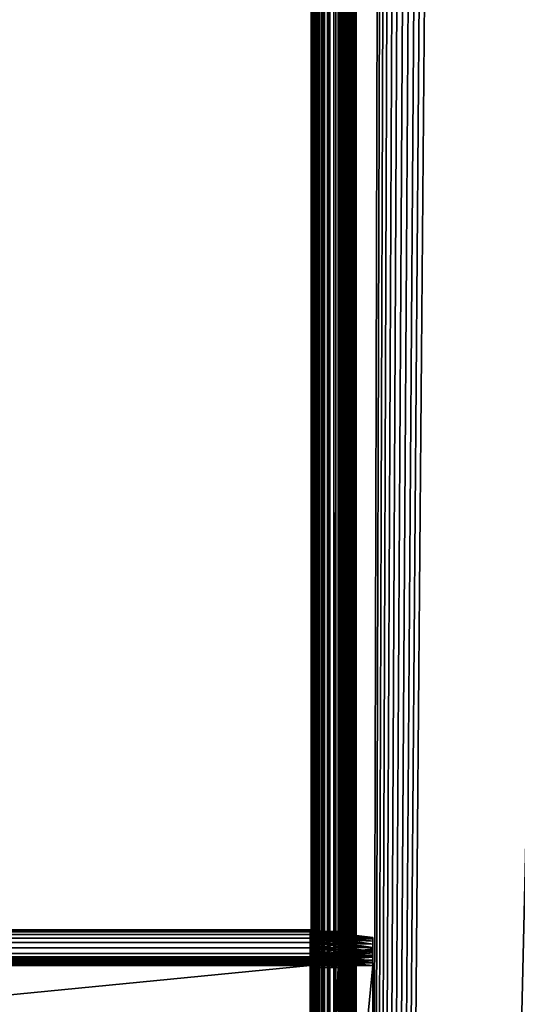
# Model space of a CAD drawing. Extents: x -842 to -392, y -810 to 695.
# Drawn here: x -448 to -420, y -413 to -358 of the extents above; entities that cross this region are included whole.
import ezdxf

# ---------------------------------------------------------------- set-up
doc = ezdxf.new("R2010")
doc.units = 0
doc.header["$MEASUREMENT"] = 0

msp = doc.modelspace()

# ---------------------------------------------------------------- linework, layer by layer
for points in [[(-431.523834, -808.978699, -27.93412), (-431.561829, -2.478693, -27.5), (-431.523834, 693.02124, -27.93412)], [(-431.561829, -2.478693, -2.5), (-431.531036, -808.978699, -2.108914), (-431.531036, 693.02124, -2.108914)], [(-431.531036, 693.02124, -2.108914), (-431.531036, -808.978699, -2.108914), (-431.439453, -808.978699, -1.727458)], [(-431.531036, 693.02124, -2.108914), (-431.439453, -808.978699, -1.727458), (-431.439453, 693.02124, -1.727458)], [(-431.523834, -808.978699, -27.93412), (-431.411041, 693.02124, -28.355051), (-431.411041, -808.978699, -28.355051)], [(-431.523834, -808.978699, -27.93412), (-431.523834, 693.02124, -27.93412), (-431.411041, 693.02124, -28.355051)], [(-431.439453, 693.02124, -1.727458), (-431.439453, -808.978699, -1.727458), (-431.289337, -808.978699, -1.365024)], [(-431.439453, 693.02124, -1.727458), (-431.289337, -808.978699, -1.365024), (-431.289337, 693.02124, -1.365024)], [(-431.411041, -808.978699, -28.355051), (-431.411041, 693.02124, -28.355051), (-431.226868, 693.02124, -28.75)], [(-431.411041, -808.978699, -28.355051), (-431.226868, 693.02124, -28.75), (-431.226868, -808.978699, -28.75)], [(-431.289337, 693.02124, -1.365024), (-431.289337, -808.978699, -1.365024), (-431.084351, -808.978699, -1.030537)], [(-431.289337, 693.02124, -1.365024), (-431.084351, -808.978699, -1.030537), (-431.084351, 693.02124, -1.030537)], [(-431.226868, -808.978699, -28.75), (-431.226868, 693.02124, -28.75), (-430.976929, 693.02124, -29.10697)], [(-431.226868, -808.978699, -28.75), (-430.976929, 693.02124, -29.10697), (-430.976929, -808.978699, -29.10697)], [(-431.084351, 693.02124, -1.030537), (-431.084351, -808.978699, -1.030537), (-430.82959, -808.978699, -0.732233)], [(-431.084351, 693.02124, -1.030537), (-430.82959, -808.978699, -0.732233), (-430.82959, 693.02124, -0.732233)], [(-430.976929, -808.978699, -29.10697), (-430.976929, 693.02124, -29.10697), (-430.668793, 693.02124, -29.415112)], [(-430.976929, -808.978699, -29.10697), (-430.668793, 693.02124, -29.415112), (-430.668793, -808.978699, -29.415112)], [(-430.82959, 693.02124, -0.732233), (-430.82959, -808.978699, -0.732233), (-430.531281, -808.978699, -0.477457)], [(-430.82959, 693.02124, -0.732233), (-430.531281, -808.978699, -0.477457), (-430.531281, 693.02124, -0.477457)], [(-430.668793, -808.978699, -29.415112), (-430.668793, 693.02124, -29.415112), (-430.311829, 693.02124, -29.665064)], [(-430.668793, -808.978699, -29.415112), (-430.311829, 693.02124, -29.665064), (-430.311829, -808.978699, -29.665064)], [(-430.531281, 693.02124, -0.477457), (-430.531281, -808.978699, -0.477457), (-430.196777, -808.978699, -0.272484)], [(-430.531281, 693.02124, -0.477457), (-430.196777, -808.978699, -0.272484), (-430.196777, 693.02124, -0.272484)], [(-430.311829, -808.978699, -29.665064), (-430.311829, 693.02124, -29.665064), (-429.91687, 693.02124, -29.849232)], [(-430.311829, -808.978699, -29.665064), (-429.91687, 693.02124, -29.849232), (-429.91687, -808.978699, -29.849232)], [(-430.196777, 693.02124, -0.272484), (-430.196777, -808.978699, -0.272484), (-429.834351, -808.978699, -0.122359)], [(-430.196777, 693.02124, -0.272484), (-429.834351, -808.978699, -0.122359), (-429.834351, 693.02124, -0.122359)], [(-430.061829, -2.478693, -27.5), (-430.0495, -808.978699, -27.656435), (-430.0495, 693.02124, -27.656435)], [(-430.0495, -808.978699, -2.343565), (-430.061829, -2.478693, -2.5), (-430.0495, 693.02124, -2.343565)], [(-430.0495, 693.02124, -27.656435), (-430.0495, -808.978699, -27.656435), (-430.012878, -808.978699, -27.809017)], [(-430.0495, 693.02124, -27.656435), (-430.012878, -808.978699, -27.809017), (-430.012878, 693.02124, -27.809017)], [(-430.0495, -808.978699, -2.343565), (-430.012878, 693.02124, -2.190983), (-430.012878, -808.978699, -2.190983)], [(-430.0495, -808.978699, -2.343565), (-430.0495, 693.02124, -2.343565), (-430.012878, 693.02124, -2.190983)], [(-430.012878, 693.02124, -27.809017), (-430.012878, -808.978699, -27.809017), (-429.95282, -808.978699, -27.953989)], [(-430.012878, 693.02124, -27.809017), (-429.95282, -808.978699, -27.953989), (-429.95282, 693.02124, -27.953989)], [(-430.012878, -808.978699, -2.190983), (-430.012878, 693.02124, -2.190983), (-429.95282, 693.02124, -2.04601)], [(-430.012878, -808.978699, -2.190983), (-429.95282, 693.02124, -2.04601), (-429.95282, -808.978699, -2.04601)], [(-429.95282, 693.02124, -27.953989), (-429.95282, -808.978699, -27.953989), (-429.870819, -808.978699, -28.087786)], [(-429.95282, 693.02124, -27.953989), (-429.870819, -808.978699, -28.087786), (-429.870819, 693.02124, -28.087786)], [(-429.95282, -808.978699, -2.04601), (-429.95282, 693.02124, -2.04601), (-429.870819, 693.02124, -1.912215)], [(-429.95282, -808.978699, -2.04601), (-429.870819, 693.02124, -1.912215), (-429.870819, -808.978699, -1.912215)], [(-429.91687, -808.978699, -29.849232), (-429.91687, 693.02124, -29.849232), (-429.495941, 693.02124, -29.962021)], [(-429.91687, -808.978699, -29.849232), (-429.495941, 693.02124, -29.962021), (-429.495941, -808.978699, -29.962021)], [(-429.870819, 693.02124, -28.087786), (-429.870819, -808.978699, -28.087786), (-429.768921, -808.978699, -28.207106)], [(-429.870819, 693.02124, -28.087786), (-429.768921, -808.978699, -28.207106), (-429.768921, 693.02124, -28.207106)], [(-429.870819, -808.978699, -1.912215), (-429.870819, 693.02124, -1.912215), (-429.768921, 693.02124, -1.792893)], [(-429.870819, -808.978699, -1.912215), (-429.768921, 693.02124, -1.792893), (-429.768921, -808.978699, -1.792893)], [(-429.834351, 693.02124, -0.122359), (-429.834351, -808.978699, -0.122359), (-429.452911, -808.978699, -0.030779)], [(-429.834351, 693.02124, -0.122359), (-429.452911, -808.978699, -0.030779), (-429.452911, 693.02124, -0.030779)], [(-429.768921, 693.02124, -28.207106), (-429.768921, -808.978699, -28.207106), (-429.649597, -808.978699, -28.309017)], [(-429.768921, 693.02124, -28.207106), (-429.649597, -808.978699, -28.309017), (-429.649597, 693.02124, -28.309017)], [(-429.768921, -808.978699, -1.792893), (-429.768921, 693.02124, -1.792893), (-429.649597, 693.02124, -1.690983)], [(-429.768921, -808.978699, -1.792893), (-429.649597, 693.02124, -1.690983), (-429.649597, -808.978699, -1.690983)], [(-429.649597, 693.02124, -28.309017), (-429.649597, -808.978699, -28.309017), (-429.515808, -808.978699, -28.391006)], [(-429.649597, 693.02124, -28.309017), (-429.515808, -808.978699, -28.391006), (-429.515808, 693.02124, -28.391006)], [(-429.649597, -808.978699, -1.690983), (-429.649597, 693.02124, -1.690983), (-429.515808, 693.02124, -1.608994)], [(-429.649597, -808.978699, -1.690983), (-429.515808, 693.02124, -1.608994), (-429.515808, -808.978699, -1.608994)], [(-429.515808, 693.02124, -28.391006), (-429.515808, -808.978699, -28.391006), (-429.370819, -808.978699, -28.451057)], [(-429.515808, 693.02124, -28.391006), (-429.370819, -808.978699, -28.451057), (-429.370819, 693.02124, -28.451057)], [(-429.515808, -808.978699, -1.608994), (-429.515808, 693.02124, -1.608994), (-429.370819, 693.02124, -1.548943)], [(-429.515808, -808.978699, -1.608994), (-429.370819, 693.02124, -1.548943), (-429.370819, -808.978699, -1.548943)], [(-429.495941, -808.978699, -29.962021), (-429.495941, 693.02124, -29.962021), (-429.061829, 693.02124, -30)], [(-429.495941, -808.978699, -29.962021), (-429.061829, 693.02124, -30), (-429.061829, -808.978699, -30)], [(-429.452911, 693.02124, -0.030779), (-429.452911, -808.978699, -0.030779), (-429.061829, -808.978699)], [(-429.452911, 693.02124, -0.030779), (-429.061829, -808.978699), (-429.061829, 693.02124)], [(-429.370819, 693.02124, -28.451057), (-429.370819, -808.978699, -28.451057), (-429.218262, -808.978699, -28.487688)], [(-429.370819, 693.02124, -28.451057), (-429.218262, -808.978699, -28.487688), (-429.218262, 693.02124, -28.487688)], [(-429.370819, -808.978699, -1.548943), (-429.370819, 693.02124, -1.548943), (-429.218262, 693.02124, -1.512312)], [(-429.370819, -808.978699, -1.548943), (-429.218262, 693.02124, -1.512312), (-429.218262, -808.978699, -1.512312)], [(-429.218262, 693.02124, -28.487688), (-429.218262, -808.978699, -28.487688), (-429.061829, -808.978699, -28.5)], [(-429.218262, 693.02124, -28.487688), (-429.061829, -808.978699, -28.5), (-429.061829, 693.02124, -28.5)], [(-429.218262, -808.978699, -1.512312), (-429.218262, 693.02124, -1.512312), (-429.061829, 693.02124, -1.5)], [(-429.218262, -808.978699, -1.512312), (-429.061829, 693.02124, -1.5), (-429.061829, -808.978699, -1.5)], [(-394.061798, 693.02124), (-429.061829, 693.02124), (-394.061798, -808.978699)], [(-394.061798, -808.978699), (-429.061829, 693.02124), (-429.061829, -808.978699)], [(-425.199982, 680.969177, -30), (-429.061829, -808.978699, -30), (-429.061829, 693.02124, -30)], [(-429.061829, 693.02124, -1.5), (-394.061798, 693.02124, -1.5), (-429.061829, -808.978699, -1.5)], [(-429.061829, -808.978699, -1.5), (-394.061798, 693.02124, -1.5), (-394.061798, -808.978699, -1.5)], [(-429.061829, -808.978699, -28.5), (-425.199982, 680.969177, -28.5), (-429.061829, 693.02124, -28.5)], [(-394.061798, -808.978699, -30), (-429.061829, -808.978699, -30), (-425.199982, 680.969177, -30)], [(-429.061829, -808.978699, -28.5), (-424.757965, 680.02124, -28.5), (-425.199982, 680.969177, -28.5)], [(-425.199982, 680.969177, -30), (-424.757965, 680.02124, -30), (-394.061798, -808.978699, -30)], [(-424.158081, 679.164612, -28.5), (-424.757965, 680.02124, -28.5), (-429.061829, -808.978699, -28.5)], [(-394.061798, -808.978699, -30), (-424.757965, 680.02124, -30), (-424.158081, 679.164612, -30)], [(-429.061829, -808.978699, -28.5), (-423.418549, 678.425049, -28.5), (-424.158081, 679.164612, -28.5)], [(-394.061798, -808.978699, -30), (-424.158081, 679.164612, -30), (-423.418549, 678.425049, -30)], [(-429.061829, -808.978699, -28.5), (-422.561829, 677.825195, -28.5), (-423.418549, 678.425049, -28.5)], [(-423.418549, 678.425049, -30), (-422.561829, 677.825195, -30), (-394.061798, -808.978699, -30)], [(-421.613922, 677.383179, -28.5), (-422.561829, 677.825195, -28.5), (-429.061829, -808.978699, -28.5)], [(-394.061798, -808.978699, -28.5), (-416.561829, 677.825195, -28.5), (-429.061829, -808.978699, -28.5)], [(-429.061829, -808.978699, -28.5), (-416.561829, 677.825195, -28.5), (-417.509705, 677.383179, -28.5)], [(-422.561829, 677.825195, -30), (-421.613922, 677.383179, -30), (-394.061798, -808.978699, -30)], [(-429.061829, -808.978699, -28.5), (-420.603699, 677.112427, -28.5), (-421.613922, 677.383179, -28.5)], [(-429.061829, -808.978699, -28.5), (-417.509705, 677.383179, -28.5), (-418.519928, 677.112427, -28.5)], [(-418.519928, 677.112427, -28.5), (-419.561798, 677.02124, -28.5), (-429.061829, -808.978699, -28.5)], [(-429.061829, -808.978699, -28.5), (-419.561798, 677.02124, -28.5), (-420.603699, 677.112427, -28.5)], [(-394.061798, -808.978699, -30), (-421.613922, 677.383179, -30), (-420.603699, 677.112427, -30)], [(-394.061798, -808.978699, -30), (-420.603699, 677.112427, -30), (-419.561798, 677.02124, -30)], [(-431.561829, -230.978699, -27.5), (-431.561829, -2.478693, -27.5), (-431.523834, -808.978699, -27.93412)], [(-431.561829, -2.478693, -2.5), (-431.561829, -230.978699, -2.5), (-431.531036, -808.978699, -2.108914)], [(-430.061829, -2.478693, -27.5), (-430.061829, -230.978699, -27.5), (-430.0495, -808.978699, -27.656435)], [(-430.061829, -230.978699, -2.5), (-430.061829, -2.478693, -2.5), (-430.0495, -808.978699, -2.343565)], [(-431.523834, -808.978699, -27.93412), (-431.561829, -360.978699, -27.5), (-431.561829, -230.978699, -27.5)], [(-431.561829, -360.978699, -27.5), (-431.561829, -311.726013, -16.369616), (-431.561829, -230.978699, -27.5)], [(-431.561829, -230.978699, -4.55), (-431.561829, -275.578705, -6.6), (-431.561829, -360.978699, -4.55)], [(-431.561829, -360.978699, -4.55), (-431.561829, -360.978699, -2.5), (-431.561829, -230.978699, -2.5)], [(-431.561829, -360.978699, -4.55), (-431.561829, -230.978699, -2.5), (-431.561829, -230.978699, -4.55)], [(-431.531036, -808.978699, -2.108914), (-431.561829, -230.978699, -2.5), (-431.561829, -360.978699, -2.5)], [(-430.0495, -808.978699, -27.656435), (-430.061829, -230.978699, -27.5), (-430.061829, -360.978699, -27.5)], [(-430.061829, -311.378723, -16.4), (-430.061829, -360.978699, -27.5), (-430.061829, -230.978699, -27.5)], [(-430.061829, -360.978699, -4.55), (-430.061829, -311.378723, -6.6), (-430.061829, -230.978699, -4.55)], [(-430.061829, -230.978699, -4.55), (-430.061829, -230.978699, -2.5), (-430.061829, -360.978699, -2.5)], [(-430.061829, -230.978699, -4.55), (-430.061829, -360.978699, -2.5), (-430.061829, -360.978699, -4.55)], [(-430.0495, -808.978699, -2.343565), (-430.061829, -360.978699, -2.5), (-430.061829, -230.978699, -2.5)], [(-431.561829, -360.978699, -4.55), (-431.561829, -275.578705, -6.6), (-431.561829, -311.378723, -6.6)], [(-431.561829, -360.978699, -4.55), (-431.561829, -311.378723, -6.6), (-431.561829, -311.726013, -6.630384)], [(-431.561829, -311.726013, -6.630384), (-431.561829, -312.062744, -6.720614), (-431.561829, -360.978699, -4.55)], [(-431.561829, -360.978699, -27.5), (-431.561829, -312.062744, -16.279385), (-431.561829, -311.726013, -16.369616)], [(-430.061829, -311.726013, -16.369616), (-430.061829, -360.978699, -27.5), (-430.061829, -311.378723, -16.4)], [(-430.061829, -360.978699, -4.55), (-430.061829, -311.726013, -6.630384), (-430.061829, -311.378723, -6.6)], [(-430.061829, -311.726013, -16.369616), (-430.061829, -312.062744, -16.279385), (-430.061829, -360.978699, -27.5)], [(-430.061829, -312.062744, -6.720614), (-430.061829, -311.726013, -6.630384), (-430.061829, -360.978699, -4.55)], [(-431.561829, -360.978699, -4.55), (-431.561829, -312.062744, -6.720614), (-431.561829, -312.378723, -6.867949)], [(-431.561829, -312.378723, -16.132051), (-431.561829, -312.062744, -16.279385), (-431.561829, -360.978699, -27.5)], [(-430.061829, -312.062744, -16.279385), (-430.061829, -312.378723, -16.132051), (-430.061829, -360.978699, -27.5)], [(-430.061829, -360.978699, -4.55), (-430.061829, -312.378723, -6.867949), (-430.061829, -312.062744, -6.720614)], [(-431.561829, -360.978699, -4.55), (-431.561829, -312.378723, -6.867949), (-431.561829, -312.664276, -7.067911)], [(-431.561829, -360.978699, -27.5), (-431.561829, -312.664276, -15.932089), (-431.561829, -312.378723, -16.132051)], [(-431.561829, -312.664276, -7.067911), (-431.561829, -312.910797, -7.314425), (-431.561829, -360.978699, -4.55)], [(-431.561829, -360.978699, -27.5), (-431.561829, -312.910797, -15.685575), (-431.561829, -312.664276, -15.932089)], [(-431.561829, -360.978699, -4.55), (-431.561829, -312.910797, -7.314425), (-431.561829, -313.110779, -7.6)], [(-431.561829, -313.110779, -15.4), (-431.561829, -312.910797, -15.685575), (-431.561829, -360.978699, -27.5)], [(-430.061829, -360.978699, -27.5), (-430.061829, -312.378723, -16.132051), (-430.061829, -312.664276, -15.932089)], [(-430.061829, -360.978699, -4.55), (-430.061829, -312.664276, -7.067911), (-430.061829, -312.378723, -6.867949)], [(-430.061829, -360.978699, -27.5), (-430.061829, -312.664276, -15.932089), (-430.061829, -312.910797, -15.685575)], [(-430.061829, -312.910797, -7.314425), (-430.061829, -312.664276, -7.067911), (-430.061829, -360.978699, -4.55)], [(-430.061829, -312.910797, -15.685575), (-430.061829, -313.110779, -15.4), (-430.061829, -360.978699, -27.5)], [(-430.061829, -360.978699, -4.55), (-430.061829, -313.110779, -7.6), (-430.061829, -312.910797, -7.314425)], [(-431.561829, -313.110779, -15.4), (-431.561829, -360.978699, -27.5), (-431.561829, -313.258087, -15.084041)], [(-431.561829, -360.978699, -4.55), (-431.561829, -313.110779, -7.6), (-431.561829, -313.258087, -7.91596)], [(-431.561829, -313.258087, -15.084041), (-431.561829, -360.978699, -27.5), (-431.561829, -313.348328, -14.747296)], [(-431.561829, -313.258087, -7.91596), (-431.561829, -313.348328, -8.252704), (-431.561829, -360.978699, -4.55)], [(-431.561829, -360.978699, -4.55), (-431.561829, -313.348328, -8.252704), (-431.561829, -313.378723, -8.6)], [(-431.561829, -360.978699, -27.5), (-431.561829, -313.378723, -14.4), (-431.561829, -313.348328, -14.747296)], [(-431.561829, -360.978699, -4.55), (-431.561829, -313.378723, -8.6), (-431.561829, -360.978699, -27.5)], [(-431.561829, -360.978699, -27.5), (-431.561829, -313.378723, -8.6), (-431.561829, -313.378723, -14.4)], [(-430.061829, -360.978699, -27.5), (-430.061829, -313.110779, -15.4), (-430.061829, -313.258087, -15.084041)], [(-430.061829, -360.978699, -4.55), (-430.061829, -313.258087, -7.91596), (-430.061829, -313.110779, -7.6)], [(-430.061829, -313.348328, -8.252704), (-430.061829, -313.258087, -7.91596), (-430.061829, -360.978699, -4.55)], [(-430.061829, -313.258087, -15.084041), (-430.061829, -313.348328, -14.747296), (-430.061829, -360.978699, -27.5)], [(-430.061829, -360.978699, -27.5), (-430.061829, -313.348328, -14.747296), (-430.061829, -313.378723, -14.4)], [(-430.061829, -360.978699, -4.55), (-430.061829, -313.378723, -8.6), (-430.061829, -313.348328, -8.252704)], [(-430.061829, -360.978699, -27.5), (-430.061829, -313.378723, -14.4), (-430.061829, -360.978699, -4.55)], [(-430.061829, -360.978699, -4.55), (-430.061829, -313.378723, -14.4), (-430.061829, -313.378723, -8.6)], [(-431.523834, -808.978699, -27.93412), (-431.561829, -513.478699, -27.5), (-431.561829, -360.978699, -27.5)], [(-431.561829, -409.046631, -7.314425), (-431.561829, -409.293152, -7.067911), (-431.561829, -360.978699, -4.55)], [(-431.561829, -360.978699, -4.55), (-431.561829, -409.293152, -7.067911), (-431.561829, -409.578705, -6.867949)], [(-431.561829, -360.978699, -4.55), (-431.561829, -409.578705, -6.867949), (-431.561829, -409.894684, -6.720614)], [(-431.561829, -410.231415, -16.369616), (-431.561829, -409.894684, -16.279385), (-431.561829, -360.978699, -27.5)], [(-431.561829, -409.894684, -6.720614), (-431.561829, -410.231415, -6.630384), (-431.561829, -360.978699, -4.55)], [(-431.561829, -360.978699, -4.55), (-431.561829, -410.231415, -6.630384), (-431.561829, -410.578705, -6.6)], [(-431.561829, -360.978699, -4.55), (-431.561829, -410.578705, -6.6), (-431.561829, -513.478699, -4.55)], [(-431.561829, -409.046631, -15.685575), (-431.561829, -408.846649, -15.4), (-431.561829, -360.978699, -27.5)], [(-431.561829, -360.978699, -27.5), (-431.561829, -408.846649, -15.4), (-431.561829, -408.699341, -15.084041)], [(-431.561829, -408.6091, -8.252704), (-431.561829, -408.699341, -7.91596), (-431.561829, -360.978699, -4.55)], [(-431.561829, -360.978699, -4.55), (-431.561829, -408.699341, -7.91596), (-431.561829, -408.846649, -7.6)], [(-431.561829, -360.978699, -4.55), (-431.561829, -408.846649, -7.6), (-431.561829, -409.046631, -7.314425)], [(-431.561829, -409.894684, -16.279385), (-431.561829, -409.578705, -16.132051), (-431.561829, -360.978699, -27.5)], [(-431.561829, -360.978699, -27.5), (-431.561829, -409.578705, -16.132051), (-431.561829, -409.293152, -15.932089)], [(-431.561829, -360.978699, -27.5), (-431.561829, -409.293152, -15.932089), (-431.561829, -409.046631, -15.685575)], [(-431.561829, -513.478699, -27.5), (-431.561829, -446.378723, -16.4), (-431.561829, -360.978699, -27.5)], [(-431.561829, -360.978699, -27.5), (-431.561829, -446.378723, -16.4), (-431.561829, -410.578705, -16.4)], [(-431.561829, -360.978699, -27.5), (-431.561829, -410.578705, -16.4), (-431.561829, -410.231415, -16.369616)], [(-431.561829, -408.699341, -15.084041), (-431.561829, -408.6091, -14.747296), (-431.561829, -360.978699, -27.5)], [(-431.561829, -360.978699, -27.5), (-431.561829, -408.6091, -14.747296), (-431.561829, -408.578705, -14.4)], [(-431.561829, -360.978699, -27.5), (-431.561829, -408.578705, -14.4), (-431.561829, -360.978699, -4.55)], [(-431.561829, -360.978699, -4.55), (-431.561829, -408.578705, -14.4), (-431.561829, -408.578705, -8.6)], [(-431.561829, -360.978699, -4.55), (-431.561829, -408.578705, -8.6), (-431.561829, -408.6091, -8.252704)], [(-431.561829, -513.478699, -4.55), (-431.561829, -513.478699, -2.5), (-431.561829, -360.978699, -2.5)], [(-431.561829, -513.478699, -4.55), (-431.561829, -360.978699, -2.5), (-431.561829, -360.978699, -4.55)], [(-431.531036, -808.978699, -2.108914), (-431.561829, -360.978699, -2.5), (-431.561829, -513.478699, -2.5)], [(-430.0495, -808.978699, -27.656435), (-430.061829, -360.978699, -27.5), (-430.061829, -513.478699, -27.5)], [(-430.061829, -360.978699, -27.5), (-430.061829, -409.894684, -16.279385), (-430.061829, -410.231415, -16.369616)], [(-430.061829, -360.978699, -4.55), (-430.061829, -408.846649, -7.6), (-430.061829, -408.699341, -7.91596)], [(-430.061829, -408.6091, -14.747296), (-430.061829, -408.699341, -15.084041), (-430.061829, -360.978699, -27.5)], [(-430.061829, -360.978699, -27.5), (-430.061829, -408.699341, -15.084041), (-430.061829, -408.846649, -15.4)], [(-430.061829, -360.978699, -27.5), (-430.061829, -408.846649, -15.4), (-430.061829, -409.046631, -15.685575)], [(-430.061829, -409.046631, -15.685575), (-430.061829, -409.293152, -15.932089), (-430.061829, -360.978699, -27.5)], [(-430.061829, -360.978699, -27.5), (-430.061829, -409.293152, -15.932089), (-430.061829, -409.578705, -16.132051)], [(-430.061829, -360.978699, -27.5), (-430.061829, -409.578705, -16.132051), (-430.061829, -409.894684, -16.279385)], [(-430.061829, -410.231415, -16.369616), (-430.061829, -410.578705, -16.4), (-430.061829, -360.978699, -27.5)], [(-430.061829, -360.978699, -27.5), (-430.061829, -410.578705, -16.4), (-430.061829, -446.378723, -16.4)], [(-430.061829, -360.978699, -27.5), (-430.061829, -446.378723, -16.4), (-430.061829, -513.478699, -27.5)], [(-430.061829, -409.578705, -6.867949), (-430.061829, -360.978699, -4.55), (-430.061829, -409.894684, -6.720614)], [(-430.061829, -409.894684, -6.720614), (-430.061829, -360.978699, -4.55), (-430.061829, -410.231415, -6.630384)], [(-430.061829, -409.578705, -6.867949), (-430.061829, -409.293152, -7.067911), (-430.061829, -360.978699, -4.55)], [(-430.061829, -360.978699, -4.55), (-430.061829, -409.293152, -7.067911), (-430.061829, -409.046631, -7.314425)], [(-430.061829, -360.978699, -4.55), (-430.061829, -409.046631, -7.314425), (-430.061829, -408.846649, -7.6)], [(-430.061829, -513.478699, -4.55), (-430.061829, -446.378723, -6.6), (-430.061829, -360.978699, -4.55)], [(-430.061829, -360.978699, -4.55), (-430.061829, -446.378723, -6.6), (-430.061829, -410.578705, -6.6)], [(-430.061829, -360.978699, -4.55), (-430.061829, -410.578705, -6.6), (-430.061829, -410.231415, -6.630384)], [(-430.061829, -408.699341, -7.91596), (-430.061829, -408.6091, -8.252704), (-430.061829, -360.978699, -4.55)], [(-430.061829, -360.978699, -4.55), (-430.061829, -408.6091, -8.252704), (-430.061829, -408.578705, -8.6)], [(-430.061829, -360.978699, -4.55), (-430.061829, -408.578705, -8.6), (-430.061829, -360.978699, -27.5)], [(-430.061829, -360.978699, -27.5), (-430.061829, -408.578705, -8.6), (-430.061829, -408.578705, -14.4)], [(-430.061829, -360.978699, -27.5), (-430.061829, -408.578705, -14.4), (-430.061829, -408.6091, -14.747296)], [(-430.061829, -360.978699, -4.55), (-430.061829, -360.978699, -2.5), (-430.061829, -513.478699, -2.5)], [(-430.061829, -360.978699, -4.55), (-430.061829, -513.478699, -2.5), (-430.061829, -513.478699, -4.55)], [(-430.0495, -808.978699, -2.343565), (-430.061829, -513.478699, -2.5), (-430.061829, -360.978699, -2.5)], [(-431.626251, -408.509094, -14.847297), (-799.38623, -408.509094, -14.847297), (-799.38623, -408.478699, -14.5)], [(-431.626251, -408.509094, -14.847297), (-799.38623, -408.478699, -14.5), (-431.626251, -408.478699, -14.5)], [(-431.626251, -408.478699, -8.5), (-431.626251, -408.478699, -14.5), (-799.38623, -408.478699, -8.5)], [(-799.38623, -408.478699, -8.5), (-431.626251, -408.478699, -14.5), (-799.38623, -408.478699, -14.5)], [(-431.626251, -408.478699, -8.5), (-799.38623, -408.478699, -8.5), (-799.38623, -408.509094, -8.152703)], [(-431.626251, -408.478699, -8.5), (-799.38623, -408.509094, -8.152703), (-431.626251, -408.509094, -8.152703)], [(-431.626251, -408.599335, -15.18404), (-799.38623, -408.599335, -15.18404), (-799.38623, -408.509094, -14.847297)], [(-431.626251, -408.599335, -15.18404), (-799.38623, -408.509094, -14.847297), (-431.626251, -408.509094, -14.847297)], [(-431.626251, -408.509094, -8.152703), (-799.38623, -408.509094, -8.152703), (-799.38623, -408.599335, -7.815959)], [(-431.626251, -408.509094, -8.152703), (-799.38623, -408.599335, -7.815959), (-431.626251, -408.599335, -7.815959)], [(-431.626251, -408.746674, -15.5), (-799.38623, -408.746674, -15.5), (-799.38623, -408.599335, -15.18404)], [(-431.626251, -408.746674, -15.5), (-799.38623, -408.599335, -15.18404), (-431.626251, -408.599335, -15.18404)], [(-431.626251, -408.599335, -7.815959), (-799.38623, -408.599335, -7.815959), (-799.38623, -408.746674, -7.5)], [(-431.626251, -408.599335, -7.815959), (-799.38623, -408.746674, -7.5), (-431.626251, -408.746674, -7.5)], [(-431.626251, -408.946625, -15.785575), (-799.38623, -408.946625, -15.785575), (-799.38623, -408.746674, -15.5)], [(-431.626251, -408.946625, -15.785575), (-799.38623, -408.746674, -15.5), (-431.626251, -408.746674, -15.5)], [(-431.626251, -408.746674, -7.5), (-799.38623, -408.746674, -7.5), (-799.38623, -408.946625, -7.214425)], [(-431.626251, -408.746674, -7.5), (-799.38623, -408.946625, -7.214425), (-431.626251, -408.946625, -7.214425)], [(-431.626251, -409.193146, -16.032089), (-799.38623, -409.193146, -16.032089), (-799.38623, -408.946625, -15.785575)], [(-431.626251, -409.193146, -16.032089), (-799.38623, -408.946625, -15.785575), (-431.626251, -408.946625, -15.785575)], [(-431.626251, -408.946625, -7.214425), (-799.38623, -408.946625, -7.214425), (-799.38623, -409.193146, -6.967911)], [(-431.626251, -408.946625, -7.214425), (-799.38623, -409.193146, -6.967911), (-431.626251, -409.193146, -6.967911)], [(-431.626251, -408.478699, -14.5), (-428.126251, -408.908447, -14.5), (-431.626251, -408.509094, -14.847297)], [(-428.126251, -408.908447, -8.5), (-428.126251, -408.908447, -14.5), (-431.626251, -408.478699, -8.5)], [(-431.626251, -408.478699, -8.5), (-428.126251, -408.908447, -14.5), (-431.626251, -408.478699, -14.5)], [(-431.626251, -408.509094, -8.152703), (-428.126251, -408.932312, -8.227328), (-431.626251, -408.478699, -8.5)], [(-431.626251, -408.478699, -8.5), (-428.126251, -408.932312, -8.227328), (-428.126251, -408.908447, -8.5)], [(-431.626251, -408.509094, -14.847297), (-428.126251, -408.908447, -14.5), (-428.126251, -408.932312, -14.772672)], [(-431.626251, -408.509094, -14.847297), (-428.126251, -408.932312, -14.772672), (-431.626251, -408.599335, -15.18404)], [(-431.626251, -408.599335, -7.815959), (-428.126251, -409.003143, -7.962941), (-431.626251, -408.509094, -8.152703)], [(-431.626251, -408.509094, -8.152703), (-428.126251, -409.003143, -7.962941), (-428.126251, -408.932312, -8.227328)], [(-431.626251, -408.599335, -15.18404), (-428.126251, -408.932312, -14.772672), (-428.126251, -409.003143, -15.037059)], [(-431.626251, -408.599335, -15.18404), (-428.126251, -409.003143, -15.037059), (-431.626251, -408.746674, -15.5)], [(-431.626251, -408.746674, -7.5), (-428.126251, -409.118835, -7.714873), (-431.626251, -408.599335, -7.815959)], [(-431.626251, -408.599335, -7.815959), (-428.126251, -409.118835, -7.714873), (-428.126251, -409.003143, -7.962941)], [(-431.626251, -408.746674, -15.5), (-428.126251, -409.003143, -15.037059), (-428.126251, -409.118835, -15.285127)], [(-431.626251, -408.746674, -15.5), (-428.126251, -409.118835, -15.285127), (-431.626251, -408.946625, -15.785575)], [(-431.626251, -408.946625, -7.214425), (-428.126251, -409.275818, -7.49066), (-431.626251, -408.746674, -7.5)], [(-431.626251, -408.746674, -7.5), (-428.126251, -409.275818, -7.49066), (-428.126251, -409.118835, -7.714873)], [(-431.626251, -408.946625, -15.785575), (-428.126251, -409.118835, -15.285127), (-428.126251, -409.275818, -15.50934)], [(-431.626251, -408.946625, -15.785575), (-428.126251, -409.275818, -15.50934), (-431.626251, -409.193146, -16.032089)], [(-431.626251, -409.193146, -6.967911), (-428.126251, -409.46936, -7.297116), (-431.626251, -408.946625, -7.214425)], [(-431.626251, -408.946625, -7.214425), (-428.126251, -409.46936, -7.297116), (-428.126251, -409.275818, -7.49066)], [(-430.061829, -408.578705, -14.4), (-431.561829, -408.578705, -14.4), (-431.561829, -408.6091, -14.747296)], [(-430.061829, -408.578705, -14.4), (-431.561829, -408.6091, -14.747296), (-430.061829, -408.6091, -14.747296)], [(-430.061829, -408.578705, -14.4), (-430.061829, -408.578705, -8.6), (-431.561829, -408.578705, -14.4)], [(-431.561829, -408.578705, -14.4), (-430.061829, -408.578705, -8.6), (-431.561829, -408.578705, -8.6)], [(-430.061829, -408.6091, -8.252704), (-431.561829, -408.6091, -8.252704), (-431.561829, -408.578705, -8.6)], [(-430.061829, -408.6091, -8.252704), (-431.561829, -408.578705, -8.6), (-430.061829, -408.578705, -8.6)], [(-430.061829, -408.6091, -14.747296), (-431.561829, -408.6091, -14.747296), (-431.561829, -408.699341, -15.084041)], [(-430.061829, -408.6091, -14.747296), (-431.561829, -408.699341, -15.084041), (-430.061829, -408.699341, -15.084041)], [(-430.061829, -408.699341, -7.91596), (-431.561829, -408.699341, -7.91596), (-431.561829, -408.6091, -8.252704)], [(-430.061829, -408.699341, -7.91596), (-431.561829, -408.6091, -8.252704), (-430.061829, -408.6091, -8.252704)], [(-430.061829, -408.699341, -15.084041), (-431.561829, -408.699341, -15.084041), (-431.561829, -408.846649, -15.4)], [(-430.061829, -408.699341, -15.084041), (-431.561829, -408.846649, -15.4), (-430.061829, -408.846649, -15.4)], [(-430.061829, -408.846649, -7.6), (-431.561829, -408.846649, -7.6), (-431.561829, -408.699341, -7.91596)], [(-430.061829, -408.846649, -7.6), (-431.561829, -408.699341, -7.91596), (-430.061829, -408.699341, -7.91596)], [(-430.061829, -408.846649, -15.4), (-431.561829, -408.846649, -15.4), (-431.561829, -409.046631, -15.685575)], [(-430.061829, -408.846649, -15.4), (-431.561829, -409.046631, -15.685575), (-430.061829, -409.046631, -15.685575)], [(-430.061829, -409.046631, -7.314425), (-431.561829, -409.046631, -7.314425), (-431.561829, -408.846649, -7.6)], [(-430.061829, -409.046631, -7.314425), (-431.561829, -408.846649, -7.6), (-430.061829, -408.846649, -7.6)], [(-428.126251, -409.54895, -14.5), (-428.126251, -408.932312, -14.772672), (-428.126251, -408.908447, -14.5)], [(-428.126251, -409.54895, -14.5), (-428.126251, -408.908447, -14.5), (-428.126251, -409.54895, -8.5)], [(-428.126251, -409.54895, -8.5), (-428.126251, -408.908447, -14.5), (-428.126251, -408.908447, -8.5)], [(-428.126251, -409.54895, -8.5), (-428.126251, -408.908447, -8.5), (-428.126251, -409.56308, -8.338552)], [(-428.126251, -409.56308, -8.338552), (-428.126251, -408.908447, -8.5), (-428.126251, -408.932312, -8.227328)], [(-428.126251, -409.56308, -14.661448), (-428.126251, -409.003143, -15.037059), (-428.126251, -408.932312, -14.772672)], [(-428.126251, -409.56308, -14.661448), (-428.126251, -408.932312, -14.772672), (-428.126251, -409.54895, -14.5)], [(-428.126251, -409.56308, -8.338552), (-428.126251, -408.932312, -8.227328), (-428.126251, -409.605042, -8.182008)], [(-428.126251, -409.605042, -8.182008), (-428.126251, -408.932312, -8.227328), (-428.126251, -409.003143, -7.962941)], [(-431.626251, -409.478699, -16.232052), (-799.38623, -409.478699, -16.232052), (-799.38623, -409.193146, -16.032089)], [(-431.626251, -409.478699, -16.232052), (-799.38623, -409.193146, -16.032089), (-431.626251, -409.193146, -16.032089)], [(-431.626251, -409.193146, -6.967911), (-799.38623, -409.193146, -6.967911), (-799.38623, -409.478699, -6.767949)], [(-431.626251, -409.193146, -6.967911), (-799.38623, -409.478699, -6.767949), (-431.626251, -409.478699, -6.767949)], [(-431.626251, -409.794678, -16.379385), (-799.38623, -409.794678, -16.379385), (-799.38623, -409.478699, -16.232052)], [(-431.626251, -409.794678, -16.379385), (-799.38623, -409.478699, -16.232052), (-431.626251, -409.478699, -16.232052)], [(-431.626251, -409.478699, -6.767949), (-799.38623, -409.478699, -6.767949), (-799.38623, -409.794678, -6.620615)], [(-431.626251, -409.478699, -6.767949), (-799.38623, -409.794678, -6.620615), (-431.626251, -409.794678, -6.620615)], [(-431.626251, -409.193146, -16.032089), (-428.126251, -409.275818, -15.50934), (-428.126251, -409.46936, -15.702884)], [(-431.626251, -409.193146, -16.032089), (-428.126251, -409.46936, -15.702884), (-431.626251, -409.478699, -16.232052)], [(-431.626251, -409.478699, -6.767949), (-428.126251, -409.693573, -7.14012), (-431.626251, -409.193146, -6.967911)], [(-431.626251, -409.193146, -6.967911), (-428.126251, -409.693573, -7.14012), (-428.126251, -409.46936, -7.297116)], [(-431.626251, -409.478699, -16.232052), (-428.126251, -409.46936, -15.702884), (-428.126251, -409.693573, -15.85988)], [(-431.626251, -409.478699, -16.232052), (-428.126251, -409.693573, -15.85988), (-431.626251, -409.794678, -16.379385)], [(-431.626251, -409.794678, -6.620615), (-428.126251, -409.94165, -7.024444), (-431.626251, -409.478699, -6.767949)], [(-431.626251, -409.478699, -6.767949), (-428.126251, -409.94165, -7.024444), (-428.126251, -409.693573, -7.14012)], [(-430.061829, -409.046631, -15.685575), (-431.561829, -409.046631, -15.685575), (-431.561829, -409.293152, -15.932089)], [(-430.061829, -409.046631, -15.685575), (-431.561829, -409.293152, -15.932089), (-430.061829, -409.293152, -15.932089)], [(-430.061829, -409.293152, -7.067911), (-431.561829, -409.293152, -7.067911), (-431.561829, -409.046631, -7.314425)], [(-430.061829, -409.293152, -7.067911), (-431.561829, -409.046631, -7.314425), (-430.061829, -409.046631, -7.314425)], [(-430.061829, -409.293152, -15.932089), (-431.561829, -409.293152, -15.932089), (-431.561829, -409.578705, -16.132051)], [(-430.061829, -409.293152, -15.932089), (-431.561829, -409.578705, -16.132051), (-430.061829, -409.578705, -16.132051)], [(-430.061829, -409.578705, -6.867949), (-431.561829, -409.578705, -6.867949), (-431.561829, -409.293152, -7.067911)], [(-430.061829, -409.578705, -6.867949), (-431.561829, -409.293152, -7.067911), (-430.061829, -409.293152, -7.067911)], [(-428.126251, -409.605042, -14.817992), (-428.126251, -409.118835, -15.285127), (-428.126251, -409.003143, -15.037059)], [(-428.126251, -409.605042, -14.817992), (-428.126251, -409.003143, -15.037059), (-428.126251, -409.56308, -14.661448)], [(-428.126251, -409.605042, -8.182008), (-428.126251, -409.003143, -7.962941), (-428.126251, -409.673523, -8.035127)], [(-428.126251, -409.673523, -8.035127), (-428.126251, -409.003143, -7.962941), (-428.126251, -409.118835, -7.714873)], [(-428.126251, -409.673523, -14.964873), (-428.126251, -409.275818, -15.50934), (-428.126251, -409.118835, -15.285127)], [(-428.126251, -409.673523, -14.964873), (-428.126251, -409.118835, -15.285127), (-428.126251, -409.605042, -14.817992)], [(-428.126251, -409.673523, -8.035127), (-428.126251, -409.118835, -7.714873), (-428.126251, -409.766479, -7.902371)], [(-428.126251, -409.766479, -7.902371), (-428.126251, -409.118835, -7.714873), (-428.126251, -409.275818, -7.49066)], [(-428.126251, -409.766479, -15.09763), (-428.126251, -409.46936, -15.702884), (-428.126251, -409.275818, -15.50934)], [(-428.126251, -409.766479, -15.09763), (-428.126251, -409.275818, -15.50934), (-428.126251, -409.673523, -14.964873)], [(-428.126251, -409.766479, -7.902371), (-428.126251, -409.275818, -7.49066), (-428.126251, -409.881073, -7.787773)], [(-428.126251, -409.881073, -7.787773), (-428.126251, -409.275818, -7.49066), (-428.126251, -409.46936, -7.297116)], [(-428.126251, -409.881073, -15.212227), (-428.126251, -409.693573, -15.85988), (-428.126251, -409.46936, -15.702884)], [(-428.126251, -409.881073, -15.212227), (-428.126251, -409.46936, -15.702884), (-428.126251, -409.766479, -15.09763)], [(-428.126251, -409.881073, -7.787773), (-428.126251, -409.46936, -7.297116), (-428.126251, -410.013824, -7.694817)], [(-428.126251, -410.013824, -7.694817), (-428.126251, -409.46936, -7.297116), (-428.126251, -409.693573, -7.14012)], [(-431.626251, -410.131409, -16.469616), (-799.38623, -410.131409, -16.469616), (-799.38623, -409.794678, -16.379385)], [(-431.626251, -410.131409, -16.469616), (-799.38623, -409.794678, -16.379385), (-431.626251, -409.794678, -16.379385)], [(-431.626251, -409.794678, -6.620615), (-799.38623, -409.794678, -6.620615), (-799.38623, -410.131409, -6.530385)], [(-431.626251, -409.794678, -6.620615), (-799.38623, -410.131409, -6.530385), (-431.626251, -410.131409, -6.530385)], [(-431.626251, -409.978699, -14.5), (-799.38623, -409.978699, -14.5), (-799.38623, -409.986298, -14.586824)], [(-431.626251, -409.978699, -14.5), (-799.38623, -409.986298, -14.586824), (-431.626251, -409.986298, -14.586824)], [(-431.626251, -409.978699, -14.5), (-431.626251, -409.978699, -8.5), (-799.38623, -409.978699, -14.5)], [(-799.38623, -409.978699, -14.5), (-431.626251, -409.978699, -8.5), (-799.38623, -409.978699, -8.5)], [(-431.626251, -409.986298, -8.413176), (-799.38623, -409.986298, -8.413176), (-799.38623, -409.978699, -8.5)], [(-431.626251, -409.986298, -8.413176), (-799.38623, -409.978699, -8.5), (-431.626251, -409.978699, -8.5)], [(-431.626251, -409.986298, -14.586824), (-799.38623, -409.986298, -14.586824), (-799.38623, -410.00885, -14.67101)], [(-431.626251, -409.986298, -14.586824), (-799.38623, -410.00885, -14.67101), (-431.626251, -410.00885, -14.67101)], [(-431.626251, -410.00885, -8.32899), (-799.38623, -410.00885, -8.32899), (-799.38623, -409.986298, -8.413176)], [(-431.626251, -410.00885, -8.32899), (-799.38623, -409.986298, -8.413176), (-431.626251, -409.986298, -8.413176)], [(-431.626251, -410.00885, -14.67101), (-799.38623, -410.00885, -14.67101), (-799.38623, -410.045685, -14.75)], [(-431.626251, -410.00885, -14.67101), (-799.38623, -410.045685, -14.75), (-431.626251, -410.045685, -14.75)], [(-431.626251, -410.045685, -8.25), (-799.38623, -410.045685, -8.25), (-799.38623, -410.00885, -8.32899)], [(-431.626251, -410.045685, -8.25), (-799.38623, -410.00885, -8.32899), (-431.626251, -410.00885, -8.32899)], [(-431.626251, -410.045685, -14.75), (-799.38623, -410.045685, -14.75), (-799.38623, -410.095703, -14.821394)], [(-431.626251, -410.045685, -14.75), (-799.38623, -410.095703, -14.821394), (-431.626251, -410.095703, -14.821394)], [(-431.626251, -410.095703, -8.178606), (-799.38623, -410.095703, -8.178606), (-799.38623, -410.045685, -8.25)], [(-431.626251, -410.095703, -8.178606), (-799.38623, -410.045685, -8.25), (-431.626251, -410.045685, -8.25)], [(-431.626251, -409.978699, -14.5), (-428.126251, -409.56308, -14.661448), (-428.126251, -409.54895, -14.5)], [(-428.126251, -409.54895, -14.5), (-428.126251, -409.54895, -8.5), (-431.626251, -409.978699, -14.5)], [(-431.626251, -409.978699, -14.5), (-428.126251, -409.54895, -8.5), (-431.626251, -409.978699, -8.5)], [(-431.626251, -409.978699, -8.5), (-428.126251, -409.54895, -8.5), (-431.626251, -409.986298, -8.413176)], [(-431.626251, -409.986298, -8.413176), (-428.126251, -409.54895, -8.5), (-428.126251, -409.56308, -8.338552)], [(-431.626251, -409.986298, -14.586824), (-428.126251, -409.605042, -14.817992), (-428.126251, -409.56308, -14.661448)], [(-431.626251, -409.986298, -14.586824), (-428.126251, -409.56308, -14.661448), (-431.626251, -409.978699, -14.5)], [(-431.626251, -409.986298, -8.413176), (-428.126251, -409.56308, -8.338552), (-431.626251, -410.00885, -8.32899)], [(-431.626251, -410.00885, -8.32899), (-428.126251, -409.56308, -8.338552), (-428.126251, -409.605042, -8.182008)], [(-431.626251, -410.00885, -14.67101), (-428.126251, -409.673523, -14.964873), (-428.126251, -409.605042, -14.817992)], [(-431.626251, -410.00885, -14.67101), (-428.126251, -409.605042, -14.817992), (-431.626251, -409.986298, -14.586824)], [(-431.626251, -410.00885, -8.32899), (-428.126251, -409.605042, -8.182008), (-431.626251, -410.045685, -8.25)], [(-431.626251, -410.045685, -8.25), (-428.126251, -409.605042, -8.182008), (-428.126251, -409.673523, -8.035127)], [(-431.626251, -410.045685, -14.75), (-428.126251, -409.766479, -15.09763), (-428.126251, -409.673523, -14.964873)], [(-431.626251, -410.045685, -14.75), (-428.126251, -409.673523, -14.964873), (-431.626251, -410.00885, -14.67101)], [(-431.626251, -410.045685, -8.25), (-428.126251, -409.673523, -8.035127), (-431.626251, -410.095703, -8.178606)], [(-431.626251, -410.095703, -8.178606), (-428.126251, -409.673523, -8.035127), (-428.126251, -409.766479, -7.902371)], [(-431.626251, -409.794678, -16.379385), (-428.126251, -409.693573, -15.85988), (-428.126251, -409.94165, -15.975556)], [(-431.626251, -410.095703, -14.821394), (-428.126251, -409.881073, -15.212227), (-428.126251, -409.766479, -15.09763)], [(-431.626251, -410.095703, -14.821394), (-428.126251, -409.766479, -15.09763), (-431.626251, -410.045685, -14.75)], [(-431.626251, -410.095703, -8.178606), (-428.126251, -409.766479, -7.902371), (-431.626251, -410.157318, -8.116978)], [(-431.626251, -410.157318, -8.116978), (-428.126251, -409.766479, -7.902371), (-428.126251, -409.881073, -7.787773)], [(-431.626251, -409.794678, -16.379385), (-428.126251, -409.94165, -15.975556), (-431.626251, -410.131409, -16.469616)], [(-431.626251, -410.131409, -6.530385), (-428.126251, -410.206024, -6.953602), (-431.626251, -409.794678, -6.620615)], [(-431.626251, -409.794678, -6.620615), (-428.126251, -410.206024, -6.953602), (-428.126251, -409.94165, -7.024444)], [(-431.626251, -410.157318, -14.883022), (-428.126251, -410.013824, -15.305183), (-428.126251, -409.881073, -15.212227)], [(-431.626251, -410.157318, -14.883022), (-428.126251, -409.881073, -15.212227), (-431.626251, -410.095703, -14.821394)], [(-431.626251, -410.157318, -8.116978), (-428.126251, -409.881073, -7.787773), (-431.626251, -410.228699, -8.066987)], [(-431.626251, -410.228699, -8.066987), (-428.126251, -409.881073, -7.787773), (-428.126251, -410.013824, -7.694817)], [(-431.626251, -410.131409, -16.469616), (-428.126251, -409.94165, -15.975556), (-428.126251, -410.206024, -16.046398)], [(-431.626251, -410.228699, -14.933013), (-428.126251, -410.160706, -15.373675), (-428.126251, -410.013824, -15.305183)], [(-431.626251, -410.228699, -14.933013), (-428.126251, -410.013824, -15.305183), (-431.626251, -410.157318, -14.883022)], [(-431.626251, -410.228699, -8.066987), (-428.126251, -410.013824, -7.694817), (-431.626251, -410.307709, -8.030154)], [(-431.626251, -410.307709, -8.030154), (-428.126251, -410.013824, -7.694817), (-428.126251, -410.160706, -7.626325)], [(-430.061829, -409.578705, -16.132051), (-431.561829, -409.578705, -16.132051), (-431.561829, -409.894684, -16.279385)], [(-430.061829, -409.578705, -16.132051), (-431.561829, -409.894684, -16.279385), (-430.061829, -409.894684, -16.279385)], [(-430.061829, -409.894684, -6.720614), (-431.561829, -409.894684, -6.720614), (-431.561829, -409.578705, -6.867949)], [(-430.061829, -409.894684, -6.720614), (-431.561829, -409.578705, -6.867949), (-430.061829, -409.578705, -6.867949)], [(-430.061829, -409.894684, -16.279385), (-431.561829, -409.894684, -16.279385), (-431.561829, -410.231415, -16.369616)], [(-430.061829, -409.894684, -16.279385), (-431.561829, -410.231415, -16.369616), (-430.061829, -410.231415, -16.369616)], [(-430.061829, -410.231415, -6.630384), (-431.561829, -410.231415, -6.630384), (-431.561829, -409.894684, -6.720614)], [(-430.061829, -410.231415, -6.630384), (-431.561829, -409.894684, -6.720614), (-430.061829, -409.894684, -6.720614)], [(-428.126251, -410.013824, -15.305183), (-428.126251, -409.94165, -15.975556), (-428.126251, -409.693573, -15.85988)], [(-428.126251, -410.013824, -15.305183), (-428.126251, -409.693573, -15.85988), (-428.126251, -409.881073, -15.212227)], [(-428.126251, -410.013824, -7.694817), (-428.126251, -409.693573, -7.14012), (-428.126251, -410.160706, -7.626325)], [(-428.126251, -410.160706, -7.626325), (-428.126251, -409.693573, -7.14012), (-428.126251, -409.94165, -7.024444)], [(-428.126251, -410.160706, -15.373675), (-428.126251, -410.206024, -16.046398), (-428.126251, -409.94165, -15.975556)], [(-428.126251, -410.160706, -15.373675), (-428.126251, -409.94165, -15.975556), (-428.126251, -410.013824, -15.305183)], [(-428.126251, -410.160706, -7.626325), (-428.126251, -409.94165, -7.024444), (-428.126251, -410.317261, -7.584379)], [(-428.126251, -410.317261, -7.584379), (-428.126251, -409.94165, -7.024444), (-428.126251, -410.206024, -6.953602)], [(-431.626251, -410.095703, -14.821394), (-799.38623, -410.095703, -14.821394), (-799.38623, -410.157318, -14.883022)], [(-431.626251, -410.095703, -14.821394), (-799.38623, -410.157318, -14.883022), (-431.626251, -410.157318, -14.883022)], [(-431.626251, -410.157318, -8.116978), (-799.38623, -410.157318, -8.116978), (-799.38623, -410.095703, -8.178606)], [(-431.626251, -410.157318, -8.116978), (-799.38623, -410.095703, -8.178606), (-431.626251, -410.095703, -8.178606)], [(-431.626251, -410.478699, -16.5), (-799.38623, -410.478699, -16.5), (-799.38623, -410.131409, -16.469616)], [(-431.626251, -410.478699, -16.5), (-799.38623, -410.131409, -16.469616), (-431.626251, -410.131409, -16.469616)], [(-431.626251, -410.131409, -6.530385), (-799.38623, -410.131409, -6.530385), (-799.38623, -410.478699, -6.5)], [(-431.626251, -410.131409, -6.530385), (-799.38623, -410.478699, -6.5), (-431.626251, -410.478699, -6.5)], [(-431.626251, -410.157318, -14.883022), (-799.38623, -410.157318, -14.883022), (-799.38623, -410.228699, -14.933013)], [(-431.626251, -410.157318, -14.883022), (-799.38623, -410.228699, -14.933013), (-431.626251, -410.228699, -14.933013)], [(-431.626251, -410.228699, -8.066987), (-799.38623, -410.228699, -8.066987), (-799.38623, -410.157318, -8.116978)], [(-431.626251, -410.228699, -8.066987), (-799.38623, -410.157318, -8.116978), (-431.626251, -410.157318, -8.116978)], [(-431.626251, -410.228699, -14.933013), (-799.38623, -410.228699, -14.933013), (-799.38623, -410.307709, -14.969846)], [(-431.626251, -410.228699, -14.933013), (-799.38623, -410.307709, -14.969846), (-431.626251, -410.307709, -14.969846)], [(-431.626251, -410.307709, -8.030154), (-799.38623, -410.307709, -8.030154), (-799.38623, -410.228699, -8.066987)], [(-431.626251, -410.307709, -8.030154), (-799.38623, -410.228699, -8.066987), (-431.626251, -410.228699, -8.066987)], [(-431.626251, -410.307709, -14.969846), (-799.38623, -410.307709, -14.969846), (-799.38623, -410.391876, -14.992404)], [(-431.626251, -410.307709, -14.969846), (-799.38623, -410.391876, -14.992404), (-431.626251, -410.391876, -14.992404)], [(-431.626251, -410.391876, -8.007596), (-799.38623, -410.391876, -8.007596), (-799.38623, -410.307709, -8.030154)], [(-431.626251, -410.391876, -8.007596), (-799.38623, -410.307709, -8.030154), (-431.626251, -410.307709, -8.030154)], [(-431.626251, -410.391876, -14.992404), (-799.38623, -410.391876, -14.992404), (-799.38623, -410.478699, -15)], [(-431.626251, -410.391876, -14.992404), (-799.38623, -410.478699, -15), (-431.626251, -410.478699, -15)], [(-431.626251, -410.478699, -8), (-799.38623, -410.478699, -8), (-799.38623, -410.391876, -8.007596)], [(-431.626251, -410.478699, -8), (-799.38623, -410.391876, -8.007596), (-431.626251, -410.391876, -8.007596)], [(-431.626251, -410.478699, -16.5), (-431.626251, -446.478699, -16.5), (-799.38623, -410.478699, -16.5)], [(-799.38623, -410.478699, -16.5), (-431.626251, -446.478699, -16.5), (-799.38623, -446.478699, -16.5)], [(-431.626251, -446.478699, -6.5), (-431.626251, -410.478699, -6.5), (-799.38623, -446.478699, -6.5)], [(-799.38623, -446.478699, -6.5), (-431.626251, -410.478699, -6.5), (-799.38623, -410.478699, -6.5)], [(-431.626251, -446.478699, -15), (-431.626251, -410.478699, -15), (-799.38623, -446.478699, -15)], [(-799.38623, -446.478699, -15), (-431.626251, -410.478699, -15), (-799.38623, -410.478699, -15)], [(-431.626251, -410.478699, -8), (-431.626251, -446.478699, -8), (-799.38623, -410.478699, -8)], [(-799.38623, -410.478699, -8), (-431.626251, -446.478699, -8), (-799.38623, -446.478699, -8)], [(-431.626251, -410.131409, -16.469616), (-428.126251, -410.206024, -16.046398), (-431.626251, -410.478699, -16.5)], [(-431.626251, -410.478699, -6.5), (-428.126251, -410.478699, -6.929746), (-431.626251, -410.131409, -6.530385)], [(-431.626251, -410.131409, -6.530385), (-428.126251, -410.478699, -6.929746), (-428.126251, -410.206024, -6.953602)], [(-431.626251, -410.307709, -14.969846), (-428.126251, -410.317261, -15.415621), (-428.126251, -410.160706, -15.373675)], [(-431.626251, -410.307709, -14.969846), (-428.126251, -410.160706, -15.373675), (-431.626251, -410.228699, -14.933013)], [(-431.626251, -410.307709, -8.030154), (-428.126251, -410.160706, -7.626325), (-431.626251, -410.391876, -8.007596)], [(-431.626251, -410.391876, -8.007596), (-428.126251, -410.160706, -7.626325), (-428.126251, -410.317261, -7.584379)], [(-431.626251, -410.478699, -16.5), (-428.126251, -410.206024, -16.046398), (-428.126251, -410.478699, -16.070253)], [(-431.626251, -410.391876, -14.992404), (-428.126251, -410.317261, -15.415621), (-431.626251, -410.307709, -14.969846)], [(-431.626251, -410.391876, -14.992404), (-428.126251, -410.478699, -15.429746), (-428.126251, -410.317261, -15.415621)], [(-431.626251, -410.391876, -8.007596), (-428.126251, -410.317261, -7.584379), (-431.626251, -410.478699, -8)], [(-431.626251, -410.478699, -8), (-428.126251, -410.317261, -7.584379), (-428.126251, -410.478699, -7.570254)], [(-431.626251, -410.478699, -15), (-428.126251, -410.478699, -15.429746), (-431.626251, -410.391876, -14.992404)], [(-428.126251, -410.478699, -16.070253), (-428.126251, -446.478699, -16.070253), (-431.626251, -410.478699, -16.5)], [(-431.626251, -410.478699, -16.5), (-428.126251, -446.478699, -16.070253), (-431.626251, -446.478699, -16.5)], [(-428.126251, -446.478699, -6.929746), (-428.126251, -410.478699, -6.929746), (-431.626251, -446.478699, -6.5)], [(-431.626251, -446.478699, -6.5), (-428.126251, -410.478699, -6.929746), (-431.626251, -410.478699, -6.5)], [(-428.126251, -446.478699, -15.429746), (-428.126251, -410.478699, -15.429746), (-431.626251, -446.478699, -15)], [(-431.626251, -446.478699, -15), (-428.126251, -410.478699, -15.429746), (-431.626251, -410.478699, -15)], [(-428.126251, -410.478699, -7.570254), (-428.126251, -446.478699, -7.570254), (-431.626251, -410.478699, -8)], [(-431.626251, -410.478699, -8), (-428.126251, -446.478699, -7.570254), (-431.626251, -446.478699, -8)], [(-430.061829, -410.231415, -16.369616), (-431.561829, -410.231415, -16.369616), (-431.561829, -410.578705, -16.4)], [(-430.061829, -410.231415, -16.369616), (-431.561829, -410.578705, -16.4), (-430.061829, -410.578705, -16.4)], [(-430.061829, -410.578705, -6.6), (-431.561829, -410.578705, -6.6), (-431.561829, -410.231415, -6.630384)], [(-430.061829, -410.578705, -6.6), (-431.561829, -410.231415, -6.630384), (-430.061829, -410.231415, -6.630384)], [(-431.561829, -513.478699, -4.55), (-431.561829, -410.578705, -6.6), (-431.561829, -446.378723, -6.6)], [(-430.061829, -446.378723, -16.4), (-430.061829, -410.578705, -16.4), (-431.561829, -446.378723, -16.4)], [(-431.561829, -446.378723, -16.4), (-430.061829, -410.578705, -16.4), (-431.561829, -410.578705, -16.4)], [(-430.061829, -410.578705, -6.6), (-430.061829, -446.378723, -6.6), (-431.561829, -410.578705, -6.6)], [(-431.561829, -410.578705, -6.6), (-430.061829, -446.378723, -6.6), (-431.561829, -446.378723, -6.6)], [(-428.126251, -410.317261, -15.415621), (-428.126251, -410.206024, -16.046398), (-428.126251, -410.160706, -15.373675)], [(-428.126251, -410.317261, -15.415621), (-428.126251, -410.478699, -16.070253), (-428.126251, -410.206024, -16.046398)], [(-428.126251, -410.317261, -7.584379), (-428.126251, -410.206024, -6.953602), (-428.126251, -410.478699, -7.570254)], [(-428.126251, -410.478699, -7.570254), (-428.126251, -410.206024, -6.953602), (-428.126251, -410.478699, -6.929746)], [(-428.126251, -410.478699, -15.429746), (-428.126251, -410.478699, -16.070253), (-428.126251, -410.317261, -15.415621)], [(-428.126251, -410.478699, -7.570254), (-428.126251, -410.478699, -6.929746), (-428.126251, -446.478699, -7.570254)], [(-428.126251, -446.478699, -7.570254), (-428.126251, -410.478699, -6.929746), (-428.126251, -446.478699, -6.929746)], [(-428.126251, -446.478699, -15.429746), (-428.126251, -446.478699, -16.070253), (-428.126251, -410.478699, -15.429746)], [(-428.126251, -410.478699, -15.429746), (-428.126251, -446.478699, -16.070253), (-428.126251, -410.478699, -16.070253)]]:
    msp.add_3dface(points)

doc.saveas('drawing.dxf')
